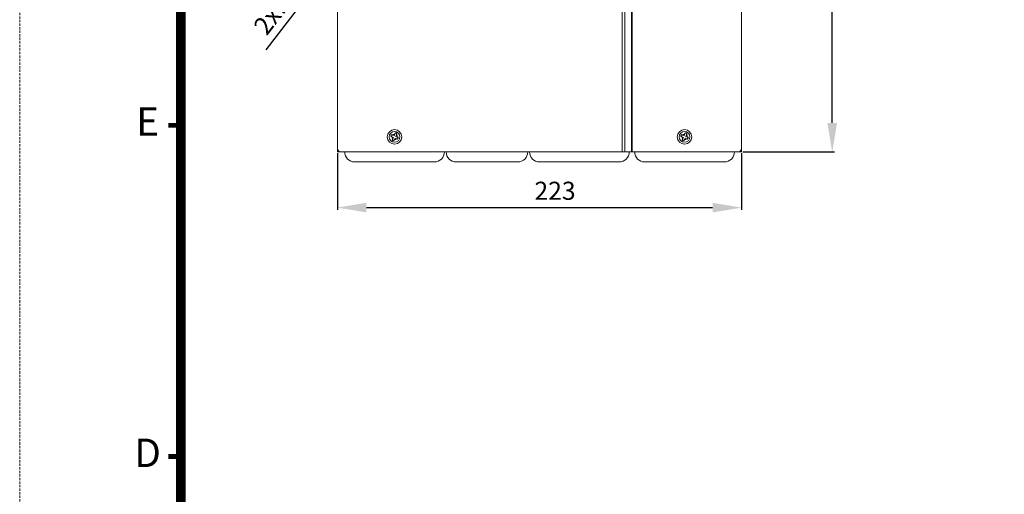
# Model space of a CAD drawing. Extents: x -2317 to -1261, y -1967 to -462.
# Drawn here: x -2317 to -1774, y -1236 to -973 of the extents above; entities that cross this region are included whole.
import ezdxf
from ezdxf.enums import TextEntityAlignment as Align

# ---------------------------------------------------------------- set-up
doc = ezdxf.new("R2010")
doc.units = 0
doc.header["$MEASUREMENT"] = 0
doc.header["$PDSIZE"] = -1
doc.linetypes.add('HIDDEN', pattern=[0.375, 0.25, -0.125])
doc.layers.get('0').update_dxf_attribs({"linetype": 'CONTINUOUS', "lineweight": 15})
doc.layers.get('Defpoints').update_dxf_attribs({"linetype": 'CONTINUOUS'})
doc.layers.add('\\M+2B5EA\\M+2BD75', color=4, linetype='HIDDEN', lineweight=13)
doc.layers.add('AM_5', color=3, linetype='CONTINUOUS', lineweight=15)
doc.styles.add('ARIAL', font='ARIAL.TTF')
doc.dimstyles.new('ISO-25', dxfattribs={"dimtxt": 2.5, "dimasz": 2.5, "dimexe": 1.25, "dimexo": 0.625, "dimtad": 1, "dimdsep": 46, "dimtxsty": 'Standard', "dimcen": 2.5, "dimadec": 0, "dimazin": 0, "dimtfac": 1, "dimtmove": 0, "dimatfit": 3, "dimfxl": 0, "dimarcsym": 0})
doc.dimstyles.new('ISO-25$0', dxfattribs={"dimtxt": 10, "dimasz": 16, "dimexe": 1.25, "dimexo": 0.625, "dimgap": 3, "dimtad": 1, "dimtxsty": 'Standard', "dimcen": 2.5, "dimadec": 0, "dimazin": 0, "dimtfac": 1, "dimtmove": 0, "dimatfit": 3, "dimfxl": 0, "dimarcsym": 0})

# ---------------------------------------------------------------- blocks, each defined once
blk = doc.blocks.new('111')
at = {"lineweight": 9, "const_width": 1, "flags": 128}
blk.add_lwpolyline([(6282.42, 12733.58), (6450.42, 12733.58), (6450.42, 12478.58), (6282.42, 12478.58)], close=True, dxfattribs=at)
at = {"lineweight": 9, "const_width": 0.5, "flags": 128}
for points in [[(6282.42, 12641.08), (6281.12, 12641.08)], [(6282.42, 12606.08), (6281.12, 12606.08)]]:
    blk.add_lwpolyline(points, dxfattribs=at)
at = {"layer": '\\M+2B5EA\\M+2BD75', "lineweight": 9}
blk.add_lwpolyline([(6265.42, 12462.08), (6467.42, 12462.08), (6467.42, 12750.08), (6265.42, 12750.08)], close=True, dxfattribs=at)
at = {"lineweight": 9, "style": 'ARIAL'}
for s, p in [('E', (6278.92, 12641.08)), ('D', (6278.92, 12606.08))]:
    blk.add_text(s, height=3, dxfattribs=at).set_placement(p, align=Align.MIDDLE)
blk = doc.blocks.new('*D33')
at = {"layer": 'AM_5', "color": 0, "lineweight": -2}
for p, q in [((-1922.25, -616.12), (-1867.45, -616.12)), ((-1868.7, -1030.44), (-1868.7, -632.12)), ((-1918.07, -1046.44), (-1867.45, -1046.44))]:
    blk.add_line(p, q, dxfattribs=at)
at = {"layer": 'AM_5', "color": 0}
for points in [[(-1871.37, -632.12), (-1866.03, -632.12), (-1868.7, -616.12)], [(-1871.37, -1030.44), (-1866.03, -1030.44), (-1868.7, -1046.44)]]:
    blk.add_solid(points, dxfattribs=at)
at = {"layer": 'Defpoints', "color": 0}
for p in [(-1922.87, -616.12), (-1868.7, -616.12), (-1918.69, -1046.44)]:
    blk.add_point(p, dxfattribs=at)
at = {"layer": 'AM_5', "color": 0, "insert": (-1877.53, -773.61), "char_height": 10, "attachment_point": 5, "rotation": 90}
blk.add_mtext('\\A1;430,3', dxfattribs=at)
blk = doc.blocks.new('*D37')
at = {"layer": 'AM_5', "color": 0, "lineweight": -2}
for p, q in [((-2141.69, -1047.07), (-2141.69, -1078.42)), ((-1918.69, -1047.07), (-1918.69, -1078.42)), ((-2125.69, -1077.17), (-1934.69, -1077.17))]:
    blk.add_line(p, q, dxfattribs=at)
at = {"layer": 'AM_5', "color": 0}
for points in [[(-2125.69, -1074.5), (-2125.69, -1079.83), (-2141.69, -1077.17)], [(-1934.69, -1074.5), (-1934.69, -1079.83), (-1918.69, -1077.17)]]:
    blk.add_solid(points, dxfattribs=at)
at = {"layer": 'Defpoints', "color": 0}
for p in [(-2141.69, -1046.44), (-1918.69, -1046.44), (-1918.69, -1077.17)]:
    blk.add_point(p, dxfattribs=at)
at = {"layer": 'AM_5', "color": 0, "insert": (-2021.64, -1069.17), "char_height": 10, "attachment_point": 5}
blk.add_mtext('223', dxfattribs=at)
blk = doc.blocks.new('*D35')
at = {"layer": 'AM_5', "color": 0, "lineweight": -2}
for p, q in [((-2122.12, -913.37), (-2112.39, -900.68)), ((-2131.86, -926.06), (-2135.52, -930.82)), ((-2180.97, -990.06), (-2145.26, -943.52))]:
    blk.add_line(p, q, dxfattribs=at)
blk.add_arc((-2133.69, -928.44), 3, 191.9366, 256.3749, dxfattribs=at)
at = {"layer": 'AM_5', "color": 0}
for points in [[(-2124.24, -911.75), (-2120.01, -914.99), (-2131.86, -926.06)], [(-2147.37, -941.9), (-2143.14, -945.14), (-2135.52, -930.82)]]:
    blk.add_solid(points, dxfattribs=at)
at = {"layer": 'Defpoints', "color": 0}
for p in [(-2131.86, -926.06), (-2135.52, -930.82)]:
    blk.add_point(p, dxfattribs=at)
at = {"layer": 'AM_5', "color": 0, "insert": (-2174.33, -968.27), "char_height": 10, "attachment_point": 5, "rotation": 52.5017}
blk.add_mtext('2xR3', dxfattribs=at)

msp = doc.modelspace()

# ---------------------------------------------------------------- linework, layer by layer
at = {"color": 7, "linetype": 'Continuous', "lineweight": 15}
for p, q in [((-1984.639, -1046.444), (-1984.639, -939.244)), ((-1983.084, -939.244), (-1983.084, -1046.444)), ((-1979.475, -939.244), (-1979.475, -1046.444)), ((-1979.051, -1046.444), (-1979.051, -939.244)), ((-1918.7, -939.244), (-1918.7, -1044.444)), ((-2141.691, -940.644), (-2141.691, -1044.444)), ((-1918.691, -939.844), (-1918.691, -1046.444)), ((-2110.461, -1037.463), (-2111.306, -1037.113)), ((-2110.111, -1036.618), (-2110.461, -1037.463)), ((-2109.538, -1037.846), (-2109.187, -1037.002)), ((-1950.461, -1037.463), (-1951.306, -1037.113)), ((-1950.111, -1036.618), (-1950.461, -1037.463)), ((-1949.537, -1037.846), (-1949.187, -1037.002)), ((-2111.689, -1038.037), (-2110.844, -1038.387)), ((-2110.844, -1038.387), (-2111.194, -1039.231)), ((-2110.271, -1039.614), (-2109.921, -1038.77)), ((-2109.921, -1038.77), (-2109.076, -1039.12)), ((-2108.693, -1038.196), (-2109.538, -1037.846)), ((-1951.689, -1038.037), (-1950.844, -1038.387)), ((-1950.844, -1038.387), (-1951.194, -1039.231)), ((-1950.271, -1039.614), (-1949.921, -1038.77)), ((-1949.921, -1038.77), (-1949.076, -1039.12)), ((-1948.693, -1038.196), (-1949.537, -1037.846)), ((-2141.691, -1044.444), (-2141.691, -1046.444)), ((-2140.191, -1046.444), (-2141.691, -1046.444)), ((-2140.191, -1046.444), (-2140.191, -1046.381)), ((-2140.091, -1046.444), (-2140.091, -1046.404)), ((-2139.691, -1046.444), (-1984.639, -1046.444)), ((-1983.084, -1046.444), (-1984.639, -1046.444)), ((-1979.475, -1046.444), (-1983.084, -1046.444)), ((-1979.475, -1046.444), (-1979.051, -1046.444)), ((-1920.7, -1046.444), (-1979.051, -1046.444)), ((-1920.291, -1046.444), (-1920.291, -1046.402)), ((-1920.191, -1046.379), (-1920.191, -1046.444)), ((-1918.691, -1046.444), (-1920.191, -1046.444)), ((-2110.029, -1051.944), (-2132.184, -1051.944)), ((-2088.184, -1051.944), (-2110.029, -1051.944)), ((-2059.191, -1051.944), (-2076.191, -1051.944)), ((-2042.191, -1051.944), (-2059.191, -1051.944)), ((-2008.029, -1051.944), (-2030.184, -1051.944)), ((-1986.184, -1051.944), (-2008.029, -1051.944)), ((-1950.029, -1051.944), (-1972.184, -1051.944)), ((-1928.184, -1051.944), (-1950.029, -1051.944))]:
    msp.add_line(p, q, dxfattribs=at)
for centre, radius in [((-2110.191, -1038.116), 4), ((-2110.191, -1038.116), 3), ((-1950.191, -1038.116), 4), ((-1950.191, -1038.116), 3)]:
    msp.add_circle(centre, radius, dxfattribs=at)
for centre, radius, start, end in [((-2110.191, -1038.116), 1.5, 86.94855, 138.00611), ((-2110.191, -1038.116), 1.5, 356.94855, 48.00611), ((-1950.191, -1038.116), 1.5, 86.94855, 138.00611), ((-1950.191, -1038.116), 1.5, 356.94855, 48.00611), ((-2110.191, -1038.116), 1.5, 176.94855, 228.00611), ((-2110.191, -1038.116), 1.5, 266.94855, 318.00611), ((-1950.191, -1038.116), 1.5, 176.94855, 228.00611), ((-1950.191, -1038.116), 1.5, 266.94855, 318.00611), ((-2139.691, -1044.444), 2, 180, 270), ((-2132.184, -1046.444), 5.5, 180, 270), ((-2088.184, -1046.444), 5.5, 270, 0), ((-2076.191, -1046.444), 5.5, 180, 270), ((-2042.191, -1046.444), 5.5, 270, 0), ((-2030.184, -1046.444), 5.5, 180, 270), ((-1986.184, -1046.444), 5.5, 270, 0), ((-1972.184, -1046.444), 5.5, 180, 270), ((-1928.184, -1046.444), 5.5, 270, 0), ((-1920.7, -1044.444), 2, 270, 0)]:
    msp.add_arc(centre, radius, start, end, dxfattribs=at)
for points, knots in [([(-2111.847, -1036.888), (-2111.873, -1036.951), (-2111.937, -1037.105), (-2112.065, -1037.414), (-2112.166, -1037.658), (-2112.23, -1037.812)], [0, 0, 0, 0, 0.2051079, 0.500058, 1, 1, 1, 1]), ([(-2111.306, -1037.113), (-2111.395, -1037.076), (-2111.58, -1036.999), (-2111.756, -1036.926), (-2111.847, -1036.888)], [0, 0, 0, 0, 0.4825232, 1, 1, 1, 1]), ([(-2109.791, -1035.846), (-2109.842, -1035.97), (-2109.943, -1036.212), (-2110.056, -1036.485), (-2110.111, -1036.618)], [0, 0, 0, 0, 0.5097866, 1, 1, 1, 1]), ([(-2108.867, -1036.229), (-2108.872, -1036.228), (-2109.025, -1036.164), (-2109.334, -1036.036), (-2109.637, -1035.91), (-2109.791, -1035.846)], [0, 0, 0, 0, 0.0149424, 0.5000091, 1, 1, 1, 1]), ([(-2109.187, -1037.002), (-2109.125, -1036.852), (-2109.012, -1036.579), (-2108.912, -1036.338), (-2108.867, -1036.229)], [0, 0, 0, 0, 0.5495023, 1, 1, 1, 1]), ([(-1951.847, -1036.888), (-1951.873, -1036.951), (-1951.937, -1037.105), (-1952.065, -1037.414), (-1952.166, -1037.658), (-1952.23, -1037.812)], [0, 0, 0, 0, 0.2051078, 0.500058, 1, 1, 1, 1]), ([(-1951.306, -1037.113), (-1951.395, -1037.076), (-1951.58, -1036.999), (-1951.756, -1036.926), (-1951.847, -1036.888)], [0, 0, 0, 0, 0.4825179, 1, 1, 1, 1]), ([(-1949.791, -1035.846), (-1949.842, -1035.97), (-1949.943, -1036.212), (-1950.056, -1036.485), (-1950.111, -1036.618)], [0, 0, 0, 0, 0.509785, 1, 1, 1, 1]), ([(-1948.867, -1036.229), (-1948.872, -1036.228), (-1949.025, -1036.164), (-1949.334, -1036.036), (-1949.637, -1035.91), (-1949.791, -1035.846)], [0, 0, 0, 0, 0.0149483, 0.5000157, 1, 1, 1, 1]), ([(-1949.187, -1037.002), (-1949.125, -1036.852), (-1949.012, -1036.579), (-1948.912, -1036.338), (-1948.867, -1036.229)], [0, 0, 0, 0, 0.54950371, 1, 1, 1, 1]), ([(-2112.23, -1037.812), (-2112.161, -1037.841), (-2111.986, -1037.913), (-2111.801, -1037.99), (-2111.689, -1038.037)], [0, 0, 0, 0, 0.3952583, 1, 1, 1, 1]), ([(-2111.194, -1039.231), (-2111.257, -1039.381), (-2111.37, -1039.654), (-2111.47, -1039.895), (-2111.515, -1040.003)], [0, 0, 0, 0, 0.54950371, 1, 1, 1, 1]), ([(-2111.515, -1040.003), (-2111.51, -1040.005), (-2111.357, -1040.069), (-2111.048, -1040.197), (-2110.745, -1040.322), (-2110.591, -1040.386)], [0, 0, 0, 0, 0.0149605, 0.5000159, 1, 1, 1, 1]), ([(-2110.591, -1040.386), (-2110.54, -1040.263), (-2110.439, -1040.02), (-2110.326, -1039.748), (-2110.271, -1039.614)], [0, 0, 0, 0, 0.509785, 1, 1, 1, 1]), ([(-2109.076, -1039.12), (-2108.987, -1039.157), (-2108.802, -1039.234), (-2108.626, -1039.307), (-2108.535, -1039.344)], [0, 0, 0, 0, 0.4824986, 1, 1, 1, 1]), ([(-2108.152, -1038.421), (-2108.221, -1038.392), (-2108.396, -1038.319), (-2108.581, -1038.243), (-2108.693, -1038.196)], [0, 0, 0, 0, 0.3952626, 1, 1, 1, 1]), ([(-2108.535, -1039.344), (-2108.509, -1039.281), (-2108.445, -1039.128), (-2108.317, -1038.819), (-2108.216, -1038.574), (-2108.152, -1038.421)], [0, 0, 0, 0, 0.2051353, 0.5000855, 1, 1, 1, 1]), ([(-1952.23, -1037.812), (-1952.161, -1037.841), (-1951.986, -1037.913), (-1951.801, -1037.99), (-1951.689, -1038.037)], [0, 0, 0, 0, 0.3952511, 1, 1, 1, 1]), ([(-1951.194, -1039.231), (-1951.257, -1039.381), (-1951.37, -1039.654), (-1951.47, -1039.895), (-1951.515, -1040.003)], [0, 0, 0, 0, 0.5495023, 1, 1, 1, 1]), ([(-1951.515, -1040.003), (-1951.51, -1040.005), (-1951.357, -1040.069), (-1951.048, -1040.197), (-1950.745, -1040.322), (-1950.591, -1040.386)], [0, 0, 0, 0, 0.0149527, 0.5000088, 1, 1, 1, 1]), ([(-1950.591, -1040.386), (-1950.54, -1040.263), (-1950.439, -1040.02), (-1950.326, -1039.748), (-1950.271, -1039.614)], [0, 0, 0, 0, 0.5097866, 1, 1, 1, 1]), ([(-1949.076, -1039.12), (-1948.987, -1039.157), (-1948.802, -1039.234), (-1948.626, -1039.307), (-1948.535, -1039.344)], [0, 0, 0, 0, 0.4825051, 1, 1, 1, 1]), ([(-1948.152, -1038.421), (-1948.221, -1038.392), (-1948.396, -1038.319), (-1948.581, -1038.243), (-1948.693, -1038.196)], [0, 0, 0, 0, 0.3952688, 1, 1, 1, 1]), ([(-1948.535, -1039.344), (-1948.509, -1039.281), (-1948.445, -1039.128), (-1948.317, -1038.819), (-1948.216, -1038.574), (-1948.152, -1038.421)], [0, 0, 0, 0, 0.2051352, 0.5000854, 1, 1, 1, 1])]:
    msp.add_open_spline(points, degree=3, knots=knots, dxfattribs=at)

# ---------------------------------------------------------------- block references
at = {"xscale": 5.227199999999148, "yscale": 5.227199999995246, "zscale": 5.227199999999148}
msp.add_blockref('111', (-35067.595, -67109.124), dxfattribs=at)

# ---------------------------------------------------------------- dimensions: what is measured, and where the dimension line sits
at = {"layer": 'AM_5'}
dim = msp.add_linear_dim(base=(-1868.7, -616.124), p1=(-1918.691, -1046.444), p2=(-1922.87, -616.124), angle=90, dimstyle='ISO-25$0', override={"dimdec": 1, "dimtfac": 0.333333, "dimtolj": 1}, dxfattribs=at)
dim.commit()
dim.dimension.update_dxf_attribs({"geometry": '*D33', "text_midpoint": (-1868.7, -773.611), "dimtype": 160})
dim = msp.add_diameter_dim_2p(p1=(-2131.865, -926.064), p2=(-2135.517, -930.824), text='2xR3', dimstyle='ISO-25', override={"dimtxt": 10, "dimasz": 16, "dimgap": 3, "dimdsep": 44, "dimtol": 0, "dimlim": 0, "dimtp": 0.1, "dimtm": 0.1, "dimtfac": 0.71, "dimtdec": 3, "dimtolj": 0, "dimtzin": 8}, dxfattribs=at)
dim.commit()
dim.dimension.update_dxf_attribs({"geometry": '*D35', "text_midpoint": (-2174.33, -968.268)})
dim = msp.add_linear_dim(base=(-1918.691, -1077.167), p1=(-2141.691, -1046.444), p2=(-1918.691, -1046.444), dimstyle='ISO-25$0', override={"dimtol": 0, "dimlim": 0, "dimtp": 0.1, "dimtm": 0.1, "dimtfac": 0.71, "dimtdec": 3, "dimtolj": 0, "dimtzin": 8}, dxfattribs=at)
dim.commit()
dim.dimension.update_dxf_attribs({"geometry": '*D37', "text_midpoint": (-2021.638, -1077.167), "dimtype": 160})

doc.saveas('drawing.dxf')
